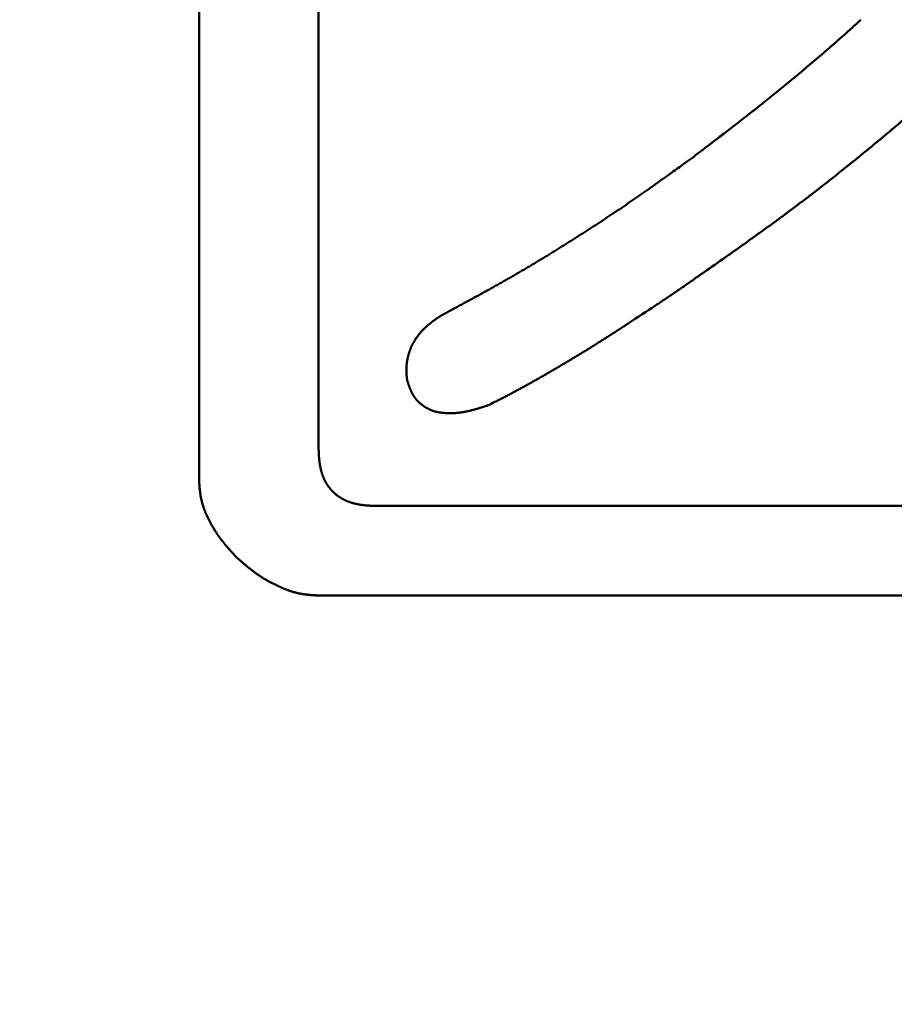
# Model space of a CAD drawing. Units: millimetres. Extents: x 0 to 840, y -1 to 594.
# Drawn here: x 197 to 199, y 157 to 159 of the extents above; entities that cross this region are included whole.
import ezdxf

# ---------------------------------------------------------------- set-up
doc = ezdxf.new("R2010")
doc.units = ezdxf.units.MM
doc.header["$LTSCALE"] = 0.36378
doc.layers.add('NoLayerName_001', color=7, linetype='Continuous')
doc.styles.get("Standard").update_dxf_attribs({"font": 'txt', "bigfont": 'extfont2'})
doc.dimstyles.get("Standard").update_dxf_attribs({"dimtxt": 2.5, "dimasz": 2.5, "dimexe": 1.25, "dimexo": 0.625, "dimtad": 1, "dimzin": 0, "dimdsep": 46, "dimtxsty": 'Standard', "dimcen": 2.5, "dimadec": 0, "dimazin": 0, "dimtfac": 0.75, "dimtmove": 0, "dimatfit": 3, "dimfxl": 1, "dimarcsym": 0})

# ---------------------------------------------------------------- blocks, each defined once
blk = doc.blocks.new('_OPEN30')
at = {"color": 0, "linetype": 'ByBlock', "lineweight": -2}
for p, q in [((-1, 0.267949), (0, 0)), ((0, 0), (-1, -0.267949)), ((0, 0), (-1, 0))]:
    blk.add_line(p, q, dxfattribs=at)
blk = doc.blocks.new('*D34')
at = {"layer": 'Defpoints', "color": 0}
for p in [(90.9789, 315.6358), (90.9789, 301.7293), (286.7789, 153.05)]:
    blk.add_point(p, dxfattribs=at)
at = {"layer": 'NoLayerName_001', "color": 0, "linetype": 'Continuous', "lineweight": 25}
for p, q in [((90.9789, 302.3543), (90.9789, 321.1358)), ((286.7789, 153.675), (286.7789, 321.1358)), ((280.7789, 315.6358), (96.9789, 315.6358))]:
    blk.add_line(p, q, dxfattribs=at)
at = {"layer": 'NoLayerName_001', "color": 0, "lineweight": 25, "xscale": 6, "yscale": 6, "zscale": 6, "rotation": 180}
blk.add_blockref('_OPEN30', (90.9789, 315.6358), dxfattribs=at)
at = {"layer": 'NoLayerName_001', "color": 0, "lineweight": 25, "xscale": 6, "yscale": 6, "zscale": 6}
blk.add_blockref('_OPEN30', (286.7789, 315.6358), dxfattribs=at)
at = {"layer": 'NoLayerName_001', "color": 0, "lineweight": 25, "insert": (188.8789, 320.6358), "char_height": 6, "attachment_point": 5}
blk.add_mtext('196', dxfattribs=at)

msp = doc.modelspace()

# ---------------------------------------------------------------- linework, layer by layer
at = {"layer": 'NoLayerName_001', "color": 7, "linetype": 'Continuous', "lineweight": 50}
for p, q in [((197.8262, 158.1643), (197.8262, 160.4557)), ((198.0783, 160.389), (198.0783, 158.2309)), ((198.1982, 158.111), (200.7027, 158.111)), ((200.7027, 157.922), (198.0783, 157.922))]:
    msp.add_line(p, q, dxfattribs=at)
for points, knots in [([(198.8643, 158.8437), (198.8773, 158.8536), (198.8961, 158.8678), (198.9191, 158.8855), (198.9335, 158.8965), (198.9464, 158.9065), (198.9578, 158.9153), (198.9679, 158.9231), (198.9764, 158.9298), (198.985, 158.9365), (198.9935, 158.9433), (199.0021, 158.95), (199.0106, 158.9568), (199.0191, 158.9636), (199.0276, 158.9704), (199.036, 158.9772), (199.0445, 158.984), (199.0529, 158.9909), (199.0614, 158.9977), (199.0698, 159.0046), (199.0782, 159.0116), (199.0865, 159.0185), (199.0949, 159.0255), (199.1032, 159.0324), (199.1115, 159.0394), (199.1198, 159.0465), (199.1281, 159.0535), (199.1364, 159.0606), (199.1446, 159.0677), (199.1529, 159.0748), (199.1611, 159.0819), (199.1693, 159.0891), (199.1774, 159.0963), (199.1856, 159.1035), (199.1937, 159.1107), (199.2004, 159.1168), (199.2058, 159.1216), (199.2098, 159.1253), (199.2139, 159.1289), (199.2179, 159.1326), (199.2205, 159.1351), (199.2219, 159.1363)], [0, 0, 0, 0, 0.0489369, 0.0706865, 0.0869987, 0.103311, 0.1196234, 0.1304984, 0.1413733, 0.1522483, 0.1631232, 0.1739982, 0.1848731, 0.1957481, 0.2066231, 0.2174981, 0.2283731, 0.2392481, 0.2501231, 0.2609981, 0.2718731, 0.2827481, 0.293623, 0.304498, 0.315373, 0.326248, 0.337123, 0.347998, 0.3588731, 0.3697483, 0.3806235, 0.3914986, 0.4023738, 0.4132488, 0.4241238, 0.4349988, 0.4404362, 0.4458736, 0.4513111, 0.4567485, 0.4621859, 0.4621859, 0.4621859, 0.4621859]), ([(199.5304, 159.1235), (199.517, 159.1109), (199.497, 159.0921), (199.4701, 159.0671), (199.4533, 159.0516), (199.4399, 159.0391), (199.4297, 159.0298), (199.4196, 159.0206), (199.4094, 159.0113), (199.3992, 159.0021), (199.389, 158.9929), (199.3787, 158.9838), (199.3685, 158.9746), (199.3581, 158.9656), (199.3478, 158.9565), (199.3374, 158.9475), (199.327, 158.9385), (199.3166, 158.9296), (199.3061, 158.9206), (199.2956, 158.9117), (199.2851, 158.9029), (199.2746, 158.8941), (199.264, 158.8853), (199.2534, 158.8765), (199.2428, 158.8677), (199.2322, 158.859), (199.2215, 158.8503), (199.2108, 158.8417), (199.2001, 158.833), (199.1894, 158.8244), (199.1787, 158.8159), (199.1679, 158.8073), (199.1571, 158.7988), (199.1463, 158.7903), (199.1355, 158.7818), (199.1246, 158.7734), (199.1137, 158.765), (199.1028, 158.7567), (199.0919, 158.7484), (199.0809, 158.7401), (199.0735, 158.7346), (199.0699, 158.7318)], [0, 0, 0, 0, 0.0549951, 0.0824914, 0.1099863, 0.1237331, 0.1374797, 0.1512258, 0.1649717, 0.1787173, 0.1924628, 0.2062084, 0.219954, 0.2336999, 0.2474461, 0.2611925, 0.2749394, 0.2886865, 0.3024341, 0.316182, 0.3299302, 0.3436788, 0.3574277, 0.3711768, 0.3849262, 0.3986758, 0.4124254, 0.4261751, 0.4399248, 0.4536743, 0.4674237, 0.4811728, 0.4949217, 0.5086702, 0.5224184, 0.5361663, 0.5499137, 0.5636608, 0.5774075, 0.5911538, 0.6048999, 0.6048999, 0.6048999, 0.6048999]), ([(198.734, 158.7512), (198.7368, 158.7531), (198.7423, 158.7568), (198.7505, 158.7625), (198.7587, 158.7682), (198.7669, 158.7739), (198.775, 158.7797), (198.7832, 158.7855), (198.794, 158.7932), (198.8076, 158.8028), (198.8265, 158.8164), (198.8454, 158.8301), (198.8589, 158.8398), (198.8643, 158.8437)], [0, 0, 0, 0, 0.0099872, 0.0199744, 0.0299616, 0.0399488, 0.0499363, 0.0599239, 0.0699117, 0.0898879, 0.109865, 0.1398319, 0.1598103, 0.1598103, 0.1598103, 0.1598103]), ([(198.3581, 158.524), (198.3698, 158.5303), (198.3874, 158.5398), (198.4108, 158.5526), (198.4253, 158.5606), (198.437, 158.567), (198.4457, 158.5719), (198.4545, 158.5768), (198.4632, 158.5817), (198.4718, 158.5866), (198.4805, 158.5915), (198.4892, 158.5965), (198.4978, 158.6015), (198.5064, 158.6066), (198.5151, 158.6116), (198.5236, 158.6167), (198.5322, 158.6218), (198.5408, 158.627), (198.5493, 158.6322), (198.5579, 158.6373), (198.5664, 158.6426), (198.5749, 158.6478), (198.5834, 158.6531), (198.5918, 158.6584), (198.6003, 158.6637), (198.6088, 158.669), (198.6172, 158.6743), (198.6256, 158.6797), (198.6341, 158.6851), (198.6425, 158.6904), (198.6509, 158.6959), (198.6592, 158.7013), (198.6676, 158.7067), (198.676, 158.7122), (198.6843, 158.7177), (198.6926, 158.7232), (198.7009, 158.7288), (198.7092, 158.7343), (198.7175, 158.7399), (198.7258, 158.7455), (198.7313, 158.7493), (198.734, 158.7512)], [0, 0, 0, 0, 0.0399572, 0.0599348, 0.0799114, 0.0898993, 0.0998869, 0.1098743, 0.1198614, 0.1298485, 0.1398355, 0.1498225, 0.1598097, 0.1697971, 0.1797847, 0.1897726, 0.1997607, 0.2097491, 0.2197378, 0.2297267, 0.2397158, 0.2497052, 0.2596947, 0.2696844, 0.2796742, 0.289664, 0.2996537, 0.3096434, 0.319633, 0.3296224, 0.3396117, 0.3496007, 0.3595896, 0.3695783, 0.3795667, 0.389555, 0.399543, 0.4095308, 0.4195185, 0.429506, 0.4394933, 0.4394933, 0.4394933, 0.4394933]), ([(199.0699, 158.7318), (199.0662, 158.7291), (199.0589, 158.7236), (199.0478, 158.7155), (199.0367, 158.7073), (199.0256, 158.6992), (199.0145, 158.6912), (199.0033, 158.6832), (198.9921, 158.6752), (198.9772, 158.6645), (198.9585, 158.6513), (198.9285, 158.6302), (198.906, 158.6144), (198.891, 158.6039)], [0, 0, 0, 0, 0.0137458, 0.0274913, 0.0412368, 0.0549823, 0.0687281, 0.0824741, 0.0962205, 0.1099673, 0.137462, 0.1649582, 0.2199533, 0.2199533, 0.2199533, 0.2199533]), ([(198.891, 158.6039), (198.8837, 158.5988), (198.8728, 158.5911), (198.8595, 158.5818), (198.851, 158.5758), (198.8437, 158.5708), (198.8376, 158.5666), (198.8327, 158.5632), (198.8291, 158.5607), (198.8254, 158.5582), (198.8205, 158.5549), (198.8143, 158.5508), (198.807, 158.5458), (198.7983, 158.5401), (198.7736, 158.5238), (198.7477, 158.5067), (198.7229, 158.4904), (198.7143, 158.4848), (198.7068, 158.4799), (198.6994, 158.4751), (198.6919, 158.4703), (198.6844, 158.4655), (198.6769, 158.4607), (198.6694, 158.456), (198.6619, 158.4512), (198.6544, 158.4465), (198.6468, 158.4419), (198.6393, 158.4372), (198.6317, 158.4326), (198.6241, 158.428), (198.6165, 158.4234), (198.6089, 158.4188), (198.6012, 158.4143), (198.5936, 158.4098), (198.5859, 158.4052), (198.5783, 158.4007), (198.5706, 158.3963), (198.563, 158.3918), (198.5553, 158.3873), (198.5476, 158.3829), (198.5424, 158.38), (198.5398, 158.3785)], [0, 0, 0, 0, 0.0266435, 0.0399648, 0.0488454, 0.0577258, 0.0666059, 0.071046, 0.075486, 0.079926, 0.084366, 0.0932461, 0.1021264, 0.1110069, 0.124328, 0.1909341, 0.2042548, 0.2131352, 0.2220157, 0.2308963, 0.2397769, 0.2486577, 0.2575385, 0.2664193, 0.2753001, 0.2841808, 0.2930614, 0.301942, 0.3108226, 0.3197032, 0.3285839, 0.3374646, 0.3463454, 0.3552261, 0.3641069, 0.3729875, 0.3818682, 0.3907488, 0.3996294, 0.40851, 0.4173907, 0.4173907, 0.4173907, 0.4173907]), ([(198.305, 158.4886), (198.3054, 158.489), (198.3061, 158.4897), (198.3073, 158.4907), (198.3085, 158.4918), (198.3097, 158.4928), (198.3109, 158.4938), (198.3121, 158.4948), (198.3133, 158.4958), (198.3145, 158.4967), (198.3157, 158.4977), (198.317, 158.4987), (198.3182, 158.4996), (198.3194, 158.5006), (198.3207, 158.5015), (198.322, 158.5024), (198.3232, 158.5033), (198.3245, 158.5042), (198.3258, 158.5051), (198.3271, 158.506), (198.3283, 158.5069), (198.3296, 158.5077), (198.331, 158.5086), (198.3323, 158.5094), (198.3336, 158.5103), (198.3349, 158.5111), (198.3362, 158.5119), (198.3376, 158.5127), (198.3389, 158.5135), (198.3403, 158.5143), (198.3416, 158.5151), (198.343, 158.5158), (198.3443, 158.5166), (198.3457, 158.5173), (198.3471, 158.5181), (198.3484, 158.5188), (198.3498, 158.5196), (198.3512, 158.5203), (198.353, 158.5213), (198.3553, 158.5225), (198.3572, 158.5235), (198.3581, 158.524)], [0, 0, 0, 0, 0.00156205, 0.00312439, 0.00468695, 0.00624967, 0.00781244, 0.00937518, 0.01093778, 0.0125002, 0.01406242, 0.01562443, 0.01718623, 0.0187478, 0.02030914, 0.02187024, 0.0234311, 0.02499172, 0.02655209, 0.02811223, 0.02967214, 0.03123181, 0.03279128, 0.03435053, 0.0359096, 0.03746851, 0.03902736, 0.04058623, 0.0421452, 0.04370431, 0.04526362, 0.04682316, 0.04838295, 0.04994299, 0.05150329, 0.05306384, 0.05462463, 0.05618563, 0.05774681, 0.06086962, 0.06399274, 0.06399274, 0.06399274, 0.06399274]), ([(198.2707, 158.439), (198.2709, 158.4395), (198.2713, 158.4404), (198.2719, 158.4419), (198.2725, 158.4433), (198.2731, 158.4448), (198.2737, 158.4462), (198.2744, 158.4476), (198.275, 158.449), (198.2757, 158.4504), (198.2764, 158.4518), (198.2772, 158.4532), (198.2779, 158.4546), (198.2787, 158.4559), (198.2795, 158.4573), (198.2803, 158.4586), (198.2811, 158.46), (198.2819, 158.4613), (198.2827, 158.4626), (198.2836, 158.4639), (198.2845, 158.4652), (198.2854, 158.4665), (198.2863, 158.4678), (198.2872, 158.469), (198.2881, 158.4703), (198.2891, 158.4715), (198.29, 158.4728), (198.291, 158.474), (198.292, 158.4752), (198.293, 158.4764), (198.294, 158.4776), (198.295, 158.4787), (198.2961, 158.4799), (198.2972, 158.481), (198.2982, 158.4821), (198.2993, 158.4833), (198.3004, 158.4844), (198.3016, 158.4854), (198.3027, 158.4865), (198.3038, 158.4876), (198.3046, 158.4883), (198.305, 158.4886)], [0, 0, 0, 0, 0.00155959, 0.00311918, 0.00467892, 0.00623892, 0.00779925, 0.00935997, 0.01092112, 0.01248272, 0.01404476, 0.01560723, 0.01717008, 0.01873326, 0.02029669, 0.02186029, 0.02342395, 0.02498754, 0.02655097, 0.0281142, 0.02967718, 0.03123989, 0.0328023, 0.0343644, 0.03592618, 0.03748763, 0.03904876, 0.04060958, 0.04217011, 0.04373037, 0.04529041, 0.04685025, 0.04840998, 0.04996972, 0.05152957, 0.05308962, 0.05464996, 0.05621061, 0.05777162, 0.05933299, 0.06089472, 0.06089472, 0.06089472, 0.06089472]), ([(198.2648, 158.3774), (198.2647, 158.3785), (198.2646, 158.38), (198.2643, 158.3821), (198.2642, 158.3837), (198.264, 158.3852), (198.2639, 158.3868), (198.2638, 158.3883), (198.2637, 158.3899), (198.2636, 158.3914), (198.2635, 158.393), (198.2634, 158.3946), (198.2634, 158.3961), (198.2633, 158.3977), (198.2633, 158.3992), (198.2634, 158.4008), (198.2634, 158.4023), (198.2635, 158.4039), (198.2636, 158.4055), (198.2637, 158.407), (198.2638, 158.4086), (198.264, 158.4101), (198.2642, 158.4117), (198.2644, 158.4132), (198.2646, 158.4148), (198.2649, 158.4163), (198.2651, 158.4179), (198.2654, 158.4194), (198.2657, 158.4209), (198.266, 158.4225), (198.2664, 158.424), (198.2667, 158.4255), (198.2671, 158.427), (198.2675, 158.4285), (198.2679, 158.4301), (198.2683, 158.4316), (198.2688, 158.4331), (198.2692, 158.4345), (198.2697, 158.436), (198.2702, 158.4375), (198.2706, 158.4385), (198.2707, 158.439)], [0, 0, 0, 0, 0.00312946, 0.00469375, 0.00625754, 0.00782068, 0.00938305, 0.01094458, 0.0125052, 0.01406492, 0.01562377, 0.01718185, 0.01873931, 0.02029638, 0.02185336, 0.02341061, 0.02496845, 0.02652698, 0.0280863, 0.02964644, 0.03120743, 0.03276926, 0.03433187, 0.0358952, 0.03745915, 0.0390236, 0.0405884, 0.04215339, 0.04371837, 0.04528314, 0.04684756, 0.04841156, 0.04997507, 0.05153805, 0.05310048, 0.05466236, 0.0562237, 0.05778453, 0.05934491, 0.06090492, 0.06246466, 0.06246466, 0.06246466, 0.06246466]), ([(198.3007, 158.3209), (198.3002, 158.3213), (198.2993, 158.3219), (198.2978, 158.323), (198.2964, 158.324), (198.295, 158.3251), (198.2936, 158.3262), (198.2923, 158.3273), (198.291, 158.3285), (198.2897, 158.3297), (198.2884, 158.3309), (198.2872, 158.3322), (198.286, 158.3335), (198.2849, 158.3348), (198.2837, 158.3362), (198.2826, 158.3375), (198.2816, 158.3389), (198.2806, 158.3404), (198.2796, 158.3418), (198.2786, 158.3433), (198.2777, 158.3448), (198.2768, 158.3463), (198.2759, 158.3479), (198.2751, 158.3494), (198.2743, 158.351), (198.2735, 158.3526), (198.2728, 158.3542), (198.2721, 158.3558), (198.2714, 158.3574), (198.2708, 158.3591), (198.2702, 158.3607), (198.2696, 158.3623), (198.269, 158.364), (198.2684, 158.3657), (198.2679, 158.3673), (198.2674, 158.369), (198.2668, 158.3707), (198.2663, 158.3724), (198.2657, 158.3746), (198.2652, 158.3763), (198.2648, 158.3774)], [0, 0, 0, 0, 0.0017646, 0.00352858, 0.00529177, 0.00705407, 0.0088154, 0.01057578, 0.01233528, 0.01409402, 0.01585222, 0.01761013, 0.0193681, 0.02112655, 0.02288577, 0.02464586, 0.02640685, 0.02816872, 0.02993135, 0.03169457, 0.03345818, 0.03522187, 0.03698531, 0.03874813, 0.0405099, 0.04227012, 0.04402835, 0.04578477, 0.04754006, 0.04929481, 0.05104946, 0.05280437, 0.05455978, 0.05631586, 0.0580727, 0.05983031, 0.06158865, 0.06334764, 0.06510715, 0.06862708, 0.06862708, 0.06862708, 0.06862708]), ([(198.5398, 158.3785), (198.5373, 158.3771), (198.5334, 158.3749), (198.5283, 158.372), (198.5244, 158.3698), (198.5205, 158.3676), (198.5166, 158.3655), (198.5127, 158.3633), (198.5088, 158.3612), (198.5049, 158.3591), (198.501, 158.3569), (198.4971, 158.3548), (198.4932, 158.3527), (198.4893, 158.3506), (198.4854, 158.3486), (198.4815, 158.3465), (198.4775, 158.3444), (198.4736, 158.3424), (198.4683, 158.3396), (198.4618, 158.3363), (198.4512, 158.3309), (198.4433, 158.3268), (198.438, 158.3242)], [0, 0, 0, 0, 0.0088809, 0.0133214, 0.017762, 0.0222025, 0.026643, 0.0310836, 0.035524, 0.0399645, 0.0444048, 0.0488452, 0.0532855, 0.0577257, 0.0621659, 0.066606, 0.0710462, 0.0754864, 0.0799266, 0.0888071, 0.0976878, 0.1154498, 0.1154498, 0.1154498, 0.1154498]), ([(198.438, 158.3242), (198.4364, 158.3236), (198.4336, 158.3226), (198.4303, 158.3215), (198.428, 158.3208), (198.4264, 158.3202), (198.4247, 158.3197), (198.423, 158.3191), (198.4214, 158.3186), (198.4197, 158.3181), (198.418, 158.3175), (198.4163, 158.317), (198.4147, 158.3165), (198.413, 158.316), (198.4113, 158.3155), (198.4096, 158.315), (198.4079, 158.3145), (198.4062, 158.314), (198.4045, 158.3136), (198.4028, 158.3131), (198.4011, 158.3127), (198.3994, 158.3123), (198.3977, 158.3118), (198.396, 158.3114), (198.3943, 158.311), (198.3926, 158.3107), (198.3909, 158.3103), (198.3891, 158.3099), (198.3874, 158.3096), (198.3857, 158.3093), (198.384, 158.309), (198.3822, 158.3087), (198.3805, 158.3084), (198.3788, 158.3082), (198.377, 158.3079), (198.3753, 158.3077), (198.3735, 158.3075), (198.3718, 158.3073), (198.37, 158.3071), (198.3683, 158.307), (198.3671, 158.3069), (198.3665, 158.3069)], [0, 0, 0, 0, 0.00526764, 0.00877924, 0.01053497, 0.01229064, 0.01404626, 0.01580182, 0.01755734, 0.01931282, 0.02106827, 0.02282373, 0.02457922, 0.02633478, 0.02809045, 0.02984627, 0.03160232, 0.03335865, 0.03511535, 0.0368725, 0.03863011, 0.04038806, 0.04214626, 0.04390458, 0.04566295, 0.04742127, 0.04917948, 0.05093752, 0.05269532, 0.05445285, 0.05621009, 0.05796701, 0.0597236, 0.06147988, 0.06323586, 0.06499157, 0.06674707, 0.0685024, 0.07025766, 0.0720129, 0.07376822, 0.07376822, 0.07376822, 0.07376822]), ([(198.3665, 158.3069), (198.366, 158.3068), (198.3648, 158.3068), (198.363, 158.3067), (198.3613, 158.3066), (198.3595, 158.3066), (198.3578, 158.3065), (198.356, 158.3065), (198.3542, 158.3065), (198.3525, 158.3065), (198.3507, 158.3066), (198.349, 158.3067), (198.3472, 158.3067), (198.3455, 158.3068), (198.3437, 158.307), (198.3419, 158.3071), (198.3402, 158.3073), (198.3384, 158.3074), (198.3367, 158.3076), (198.3349, 158.3079), (198.3332, 158.3081), (198.3315, 158.3084), (198.3297, 158.3088), (198.328, 158.3091), (198.3263, 158.3095), (198.3246, 158.31), (198.3229, 158.3104), (198.3212, 158.3109), (198.3196, 158.3115), (198.3179, 158.3121), (198.3163, 158.3127), (198.3146, 158.3134), (198.313, 158.3141), (198.3114, 158.3148), (198.3098, 158.3156), (198.3083, 158.3164), (198.3067, 158.3173), (198.3052, 158.3181), (198.3037, 158.319), (198.3022, 158.32), (198.3012, 158.3206), (198.3007, 158.3209)], [0, 0, 0, 0, 0.00175547, 0.00351116, 0.00526715, 0.00702352, 0.00878033, 0.01053767, 0.0122956, 0.01405419, 0.01581352, 0.01757366, 0.01933468, 0.02109664, 0.02285959, 0.02462323, 0.02638706, 0.02815062, 0.02991353, 0.03167548, 0.03343624, 0.0351957, 0.0369538, 0.03871062, 0.04046631, 0.04222118, 0.04397563, 0.04573019, 0.0474854, 0.0492415, 0.05099866, 0.05275698, 0.0545165, 0.05627722, 0.05803908, 0.05980198, 0.06156576, 0.06333024, 0.06509518, 0.0668603, 0.0686253, 0.0686253, 0.0686253, 0.0686253]), ([(198.0783, 158.2309), (198.0784, 158.2298), (198.0784, 158.2282), (198.0785, 158.226), (198.0786, 158.2244), (198.0787, 158.2228), (198.0787, 158.2212), (198.0788, 158.2196), (198.0789, 158.2179), (198.079, 158.2163), (198.0791, 158.2147), (198.0792, 158.2131), (198.0794, 158.2115), (198.0795, 158.2099), (198.0797, 158.2083), (198.0798, 158.2067), (198.08, 158.205), (198.0802, 158.2034), (198.0804, 158.2018), (198.0807, 158.2002), (198.0809, 158.1986), (198.0812, 158.197), (198.0815, 158.1954), (198.0818, 158.1938), (198.0821, 158.1923), (198.0824, 158.1907), (198.0828, 158.1891), (198.0832, 158.1875), (198.0836, 158.1859), (198.084, 158.1844), (198.0844, 158.1828), (198.0849, 158.1813), (198.0854, 158.1797), (198.0859, 158.1782), (198.0864, 158.1766), (198.0869, 158.1751), (198.0875, 158.1736), (198.0881, 158.1721), (198.0887, 158.1706), (198.0893, 158.1691), (198.0898, 158.1681), (198.09, 158.1676)], [0, 0, 0, 0, 0.00324273, 0.00486393, 0.00648496, 0.00810575, 0.00972626, 0.01134646, 0.01296631, 0.01458581, 0.01620497, 0.01782379, 0.01944232, 0.02106061, 0.02267875, 0.02429683, 0.025915, 0.0275334, 0.02915221, 0.03077148, 0.03239115, 0.03401117, 0.03563151, 0.03725211, 0.03887296, 0.04049405, 0.04211537, 0.04373693, 0.04535874, 0.04698084, 0.04860326, 0.05022605, 0.05184928, 0.05347303, 0.05509725, 0.05672173, 0.05834625, 0.05997061, 0.06159466, 0.06321828, 0.06484136, 0.06484136, 0.06484136, 0.06484136]), ([(197.8373, 158.1037), (197.8369, 158.1047), (197.8362, 158.1066), (197.8352, 158.1096), (197.8342, 158.1125), (197.8333, 158.1155), (197.8325, 158.1184), (197.8317, 158.1214), (197.831, 158.1244), (197.8304, 158.1274), (197.8298, 158.1304), (197.8293, 158.1335), (197.8288, 158.1365), (197.8284, 158.1396), (197.828, 158.1427), (197.8277, 158.1457), (197.8274, 158.1488), (197.8271, 158.1519), (197.8269, 158.155), (197.8266, 158.1591), (197.8263, 158.1622), (197.8262, 158.1643)], [0, 0, 0, 0, 0.00309667, 0.00618997, 0.00927986, 0.01236647, 0.0154501, 0.01853121, 0.02161045, 0.02468887, 0.0277679, 0.0308487, 0.03393212, 0.0370187, 0.04010875, 0.04320232, 0.04629929, 0.04939934, 0.05250203, 0.0556068, 0.06181993, 0.06181993, 0.06181993, 0.06181993]), ([(198.09, 158.1676), (198.0902, 158.1671), (198.0907, 158.1661), (198.0914, 158.1646), (198.0921, 158.1632), (198.0929, 158.1618), (198.0936, 158.1603), (198.0945, 158.1589), (198.0953, 158.1576), (198.0962, 158.1562), (198.0971, 158.1548), (198.098, 158.1535), (198.0989, 158.1522), (198.0999, 158.1509), (198.1009, 158.1496), (198.1019, 158.1483), (198.1029, 158.1471), (198.104, 158.1458), (198.1051, 158.1446), (198.1062, 158.1434), (198.1073, 158.1423), (198.1084, 158.1411), (198.1096, 158.14), (198.1108, 158.1388), (198.112, 158.1377), (198.1132, 158.1367), (198.1144, 158.1356), (198.1156, 158.1346), (198.1169, 158.1335), (198.1182, 158.1326), (198.1195, 158.1316), (198.1208, 158.1306), (198.1222, 158.1297), (198.1235, 158.1288), (198.1249, 158.128), (198.1263, 158.1271), (198.1277, 158.1263), (198.1291, 158.1255), (198.1305, 158.1248), (198.132, 158.124), (198.1329, 158.1236), (198.1334, 158.1233)], [0, 0, 0, 0, 0.0016225, 0.0032444, 0.00486572, 0.00648651, 0.00810688, 0.00972697, 0.01134698, 0.01296709, 0.01458747, 0.01620823, 0.01782945, 0.01945119, 0.0210735, 0.02269637, 0.0243198, 0.02594374, 0.02756814, 0.0291929, 0.03081793, 0.0324431, 0.03406827, 0.0356933, 0.03731806, 0.03894245, 0.04056639, 0.04218982, 0.0438127, 0.045435, 0.04705675, 0.04867797, 0.05029872, 0.0519191, 0.05353922, 0.05515922, 0.05677931, 0.05839968, 0.06002048, 0.06164179, 0.06326369, 0.06326369, 0.06326369, 0.06326369]), ([(198.1334, 158.1233), (198.1339, 158.1231), (198.1349, 158.1227), (198.1364, 158.122), (198.1379, 158.1214), (198.1394, 158.1208), (198.1409, 158.1202), (198.1424, 158.1196), (198.144, 158.1191), (198.1455, 158.1185), (198.147, 158.118), (198.1486, 158.1176), (198.1501, 158.1171), (198.1517, 158.1167), (198.1533, 158.1162), (198.1548, 158.1158), (198.1564, 158.1155), (198.158, 158.1151), (198.1596, 158.1148), (198.1612, 158.1144), (198.1628, 158.1141), (198.1644, 158.1139), (198.166, 158.1136), (198.1676, 158.1133), (198.1692, 158.1131), (198.1708, 158.1129), (198.1724, 158.1127), (198.174, 158.1125), (198.1756, 158.1123), (198.1772, 158.1122), (198.1788, 158.112), (198.1804, 158.1119), (198.182, 158.1118), (198.1837, 158.1117), (198.1853, 158.1116), (198.1869, 158.1115), (198.1885, 158.1114), (198.1901, 158.1113), (198.1917, 158.1113), (198.1928, 158.1112), (198.1934, 158.1112)], [0, 0, 0, 0, 0.0016225, 0.00324559, 0.0048692, 0.00649325, 0.00811761, 0.00974213, 0.01136661, 0.01299083, 0.01461458, 0.01623781, 0.01786061, 0.01948303, 0.02110512, 0.02272693, 0.02434849, 0.02596981, 0.0275909, 0.02921175, 0.03083236, 0.03245269, 0.03407271, 0.03569239, 0.03731166, 0.03893047, 0.04054888, 0.04216705, 0.04378515, 0.0454033, 0.0470216, 0.04864014, 0.05025897, 0.05187813, 0.05349764, 0.05511751, 0.05673771, 0.05835823, 0.05997904, 0.06160007, 0.06160007, 0.06160007, 0.06160007]), ([(197.9061, 158.002), (197.9047, 158.0035), (197.9026, 158.0057), (197.8998, 158.0088), (197.8977, 158.011), (197.8956, 158.0133), (197.8935, 158.0156), (197.8914, 158.0179), (197.8894, 158.0202), (197.8873, 158.0225), (197.8853, 158.0249), (197.8833, 158.0272), (197.8813, 158.0296), (197.8793, 158.0319), (197.8774, 158.0343), (197.8755, 158.0367), (197.8736, 158.0392), (197.8717, 158.0416), (197.8699, 158.0441), (197.868, 158.0466), (197.8663, 158.0491), (197.8645, 158.0517), (197.8628, 158.0542), (197.8611, 158.0568), (197.8595, 158.0594), (197.8579, 158.0621), (197.8563, 158.0647), (197.8547, 158.0674), (197.8532, 158.0701), (197.8517, 158.0728), (197.8502, 158.0755), (197.8488, 158.0783), (197.8473, 158.081), (197.846, 158.0838), (197.8446, 158.0866), (197.8433, 158.0894), (197.842, 158.0923), (197.8407, 158.0951), (197.8395, 158.098), (197.8384, 158.1008), (197.8376, 158.1028), (197.8373, 158.1037)], [0, 0, 0, 0, 0.006197, 0.0092949, 0.0123922, 0.0154887, 0.0185842, 0.0216785, 0.0247716, 0.0278633, 0.0309536, 0.0340426, 0.0371302, 0.0402166, 0.043302, 0.0463866, 0.0494706, 0.0525546, 0.0556389, 0.0587238, 0.0618095, 0.0648963, 0.0679842, 0.0710734, 0.074164, 0.0772561, 0.0803499, 0.0834453, 0.0865425, 0.0896416, 0.0927424, 0.0958452, 0.0989498, 0.1020563, 0.1051643, 0.1082728, 0.111381, 0.114488, 0.1175931, 0.1206959, 0.1237957, 0.1237957, 0.1237957, 0.1237957]), ([(198.1934, 158.1112), (198.1944, 158.1112), (198.1961, 158.1111), (198.1977, 158.111), (198.1982, 158.111)], [0, 0, 0, 0, 0.003242559, 0.004863964, 0.004863964, 0.004863964, 0.004863964]), ([(197.9568, 157.9618), (197.9559, 157.9624), (197.9541, 157.9635), (197.9514, 157.9653), (197.9487, 157.9672), (197.9461, 157.969), (197.9435, 157.9709), (197.9409, 157.9729), (197.9383, 157.9748), (197.9358, 157.9768), (197.9332, 157.9788), (197.9307, 157.9808), (197.9282, 157.9829), (197.9257, 157.985), (197.9233, 157.9871), (197.9208, 157.9892), (197.9183, 157.9913), (197.9159, 157.9934), (197.9126, 157.9962), (197.9094, 157.9991), (197.9069, 158.0012), (197.9061, 158.002)], [0, 0, 0, 0, 0.0032302, 0.00645944, 0.009688, 0.01291624, 0.01614468, 0.01937375, 0.02260382, 0.02583515, 0.02906794, 0.03230232, 0.03553834, 0.03877601, 0.04201527, 0.04525604, 0.04849816, 0.05174148, 0.05498577, 0.06147639, 0.06472222, 0.06472222, 0.06472222, 0.06472222]), ([(198.0783, 157.922), (198.0762, 157.9222), (198.0729, 157.9224), (198.0686, 157.9227), (198.0654, 157.9229), (198.0621, 157.9232), (198.0589, 157.9235), (198.0557, 157.9238), (198.0524, 157.9242), (198.0492, 157.9246), (198.046, 157.925), (198.0429, 157.9255), (198.0397, 157.9261), (198.0365, 157.9267), (198.0334, 157.9274), (198.0302, 157.9282), (198.0271, 157.929), (198.024, 157.9299), (198.0209, 157.9309), (198.0179, 157.9319), (198.0148, 157.933), (198.0117, 157.9341), (198.0087, 157.9352), (198.0057, 157.9364), (198.0027, 157.9377), (197.9997, 157.939), (197.9967, 157.9403), (197.9938, 157.9417), (197.9908, 157.943), (197.9879, 157.9444), (197.985, 157.9459), (197.9821, 157.9473), (197.9792, 157.9488), (197.9763, 157.9503), (197.9735, 157.9519), (197.9706, 157.9534), (197.9678, 157.955), (197.965, 157.9567), (197.9623, 157.9583), (197.9595, 157.96), (197.9577, 157.9612), (197.9568, 157.9618)], [0, 0, 0, 0, 0.0065062, 0.0097575, 0.0130067, 0.0162531, 0.0194964, 0.0227362, 0.0259724, 0.0292049, 0.032434, 0.0356602, 0.0388843, 0.0421075, 0.045331, 0.0485562, 0.0517837, 0.0550142, 0.058248, 0.0614854, 0.0647263, 0.0679707, 0.0712182, 0.0744685, 0.0777209, 0.0809748, 0.0842294, 0.0874838, 0.090737, 0.0939886, 0.0972383, 0.1004862, 0.1037321, 0.106976, 0.1102179, 0.1134578, 0.1166958, 0.1199319, 0.1231663, 0.1263992, 0.1296306, 0.1296306, 0.1296306, 0.1296306])]:
    msp.add_open_spline(points, degree=3, knots=knots, dxfattribs=at)

# ---------------------------------------------------------------- dimensions: what is measured, and where the dimension line sits
at = {"layer": 'NoLayerName_001', "color": 3, "linetype": 'Continuous', "lineweight": 25}
dim = msp.add_linear_dim(base=(90.9789, 315.6358), p1=(286.7789, 153.05), p2=(90.9789, 301.7293), angle=180, text='196', dimstyle='Standard', override={"dimtxt": 6, "dimasz": 6, "dimexe": 5.5, "dimgap": 2, "dimdec": 1, "dimzin": 8, "dimblk": 'OPEN30', "dimclrd": 0, "dimclre": 0, "dimclrt": 0, "dimtp": 0, "dimtm": 0, "dimlwd": 25, "dimlwe": 25}, dxfattribs=at)
dim.commit()
dim.dimension.update_dxf_attribs({"geometry": '*D34', "text_midpoint": (188.8789, 315.6358), "dimtype": 160})

doc.saveas('drawing.dxf')
